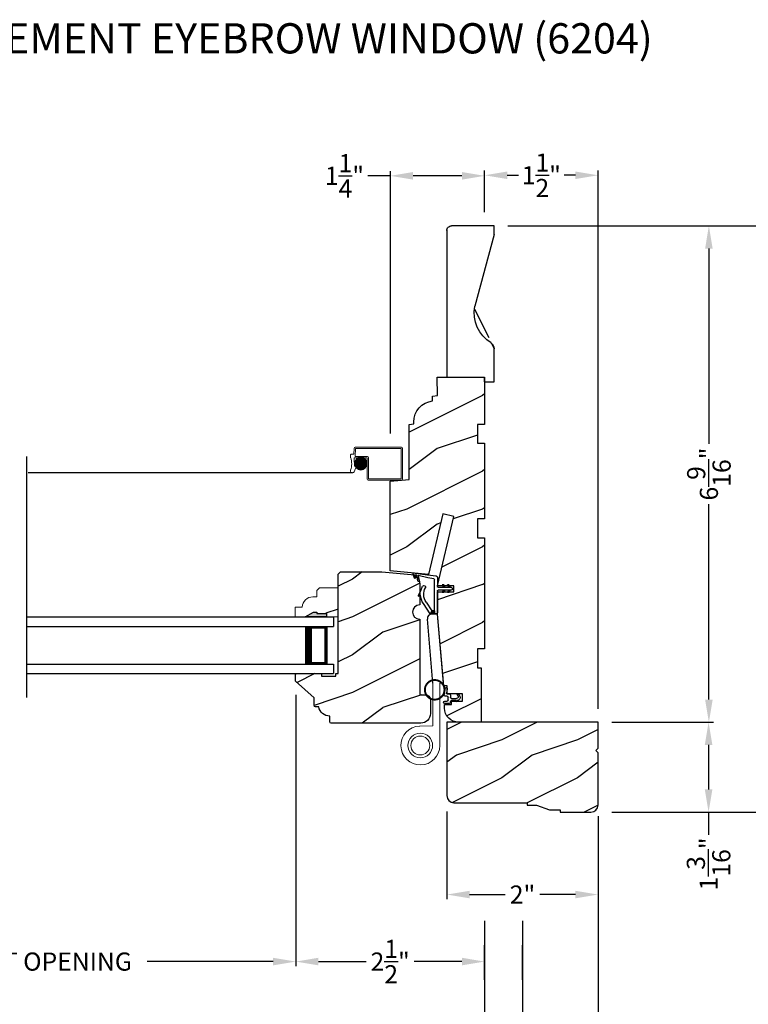
# Model space of a CAD drawing. Extents: x 0 to 68, y 0 to 44.
# Drawn here: x 43.7 to 53.3, y 7.4 to 20.4 of the extents above; entities that cross this region are included whole.
import ezdxf

# ---------------------------------------------------------------- set-up
doc = ezdxf.new("R2010")
doc.units = 0
doc.header["$LTSCALE"] = 2
doc.header["$MEASUREMENT"] = 0
doc.header["$PDMODE"] = 3
doc.layers.get('0').update_dxf_attribs({"linetype": 'CONTINUOUS'})
doc.layers.get('DEFPOINTS').update_dxf_attribs({"color": 3, "linetype": 'CONTINUOUS'})
doc.layers.add('Dim', color=7, linetype='CONTINUOUS')
doc.styles.add('Arial', font='arial.ttf')
doc.styles.get("Standard").update_dxf_attribs({"font": 'arial.ttf'})
doc.dimstyles.get("Standard").update_dxf_attribs({"dimtxt": 0.24, "dimasz": 0.3, "dimexe": 0.0625, "dimexo": 0.18, "dimgap": 0.09, "dimtad": 0, "dimdec": 4, "dimzin": 0, "dimdsep": 46, "dimlunit": 4, "dimtxsty": 'Standard', "dimcen": 0, "dimadec": 5, "dimazin": 0, "dimtfac": 1, "dimtdec": 4, "dimtofl": 0, "dimtmove": 0, "dimatfit": 3, "dimfxl": 1, "dimtolj": 1, "dimtzin": 0, "dimarcsym": 0})
pattern_1 = [(180, (28.1718924, -19.51512614), (0, 0.0001), [])]

# ---------------------------------------------------------------- blocks, each defined once
blk = doc.blocks.new('*D399')
at = {"layer": 'DEFPOINTS', "color": 0, "transparency": 16777216}
for p in [(51.358, 10.048), (35.979, 6.37), (51.358, 4.986)]:
    blk.add_point(p, dxfattribs=at)
at = {"layer": 'Dim', "color": 0, "lineweight": -2, "transparency": 16777216}
for p, q in [((51.358, 9.868), (51.358, 4.923)), ((35.979, 6.19), (35.979, 4.923))]:
    blk.add_line(p, q, dxfattribs=at)
at = {"layer": 'Dim', "color": 0, "transparency": 16777216}
for p, q in [((36.279, 4.986), (42.618, 4.986)), ((51.058, 4.986), (44.719, 4.986))]:
    blk.add_line(p, q, dxfattribs=at)
for points in [[(36.279, 5.036), (36.279, 4.936), (35.979, 4.986)], [(51.058, 5.036), (51.058, 4.936), (51.358, 4.986)]]:
    blk.add_solid(points, dxfattribs=at)
at = {"layer": 'Dim', "color": 0, "transparency": 16777216, "insert": (43.668, 4.986), "char_height": 0.24, "attachment_point": 5}
blk.add_mtext('\\A1;UNIT WIDTH', dxfattribs=at)
blk = doc.blocks.new('*D400')
at = {"layer": 'DEFPOINTS', "color": 0, "transparency": 16777216}
for p in [(36.978, 10.079), (50.359, 8.699), (50.359, 5.986)]:
    blk.add_point(p, dxfattribs=at)
at = {"layer": 'Dim', "color": 0, "lineweight": -2, "transparency": 16777216}
for p, q in [((36.978, 9.899), (36.978, 5.923)), ((50.359, 8.519), (50.359, 5.923))]:
    blk.add_line(p, q, dxfattribs=at)
at = {"layer": 'Dim', "color": 0, "transparency": 16777216}
for p, q in [((37.278, 5.986), (41.565, 5.986)), ((50.059, 5.986), (45.771, 5.986))]:
    blk.add_line(p, q, dxfattribs=at)
for points in [[(37.278, 6.036), (37.278, 5.936), (36.978, 5.986)], [(50.059, 6.036), (50.059, 5.936), (50.359, 5.986)]]:
    blk.add_solid(points, dxfattribs=at)
at = {"layer": 'Dim', "color": 0, "transparency": 16777216, "insert": (43.668, 5.986), "char_height": 0.24, "attachment_point": 5}
blk.add_mtext('\\A1;ROUGH OPENING WIDTH', dxfattribs=at)
blk = doc.blocks.new('*D401')
at = {"layer": 'DEFPOINTS', "color": 0, "transparency": 16777216}
for p in [(37.48, 9.9), (49.858, 8.699), (49.858, 6.983)]:
    blk.add_point(p, dxfattribs=at)
at = {"layer": 'Dim', "color": 0, "lineweight": -2, "transparency": 16777216}
for p, q in [((37.48, 9.72), (37.48, 6.92)), ((49.858, 8.519), (49.858, 6.92))]:
    blk.add_line(p, q, dxfattribs=at)
at = {"layer": 'Dim', "color": 0, "transparency": 16777216}
for p, q in [((37.78, 6.983), (42.554, 6.983)), ((49.558, 6.983), (44.784, 6.983))]:
    blk.add_line(p, q, dxfattribs=at)
for points in [[(37.78, 7.033), (37.78, 6.933), (37.48, 6.983)], [(49.558, 7.033), (49.558, 6.933), (49.858, 6.983)]]:
    blk.add_solid(points, dxfattribs=at)
at = {"layer": 'Dim', "color": 0, "transparency": 16777216, "insert": (43.669, 6.983), "char_height": 0.24, "attachment_point": 5}
blk.add_mtext('\\A1;JAMB WIDTH', dxfattribs=at)
blk = doc.blocks.new('*D405')
at = {"layer": 'DEFPOINTS', "color": 0, "transparency": 16777216}
for p in [(47.358, 11.685), (49.858, 8.268), (49.858, 7.979)]:
    blk.add_point(p, dxfattribs=at)
at = {"layer": 'Dim', "color": 0, "lineweight": -2, "transparency": 16777216}
for p, q in [((47.358, 11.505), (47.358, 7.917)), ((49.858, 8.088), (49.858, 7.917))]:
    blk.add_line(p, q, dxfattribs=at)
at = {"layer": 'Dim', "color": 0, "transparency": 16777216}
for p, q in [((47.658, 7.979), (48.29, 7.979)), ((49.558, 7.979), (48.925, 7.979))]:
    blk.add_line(p, q, dxfattribs=at)
for points in [[(47.658, 8.029), (47.658, 7.929), (47.358, 7.979)], [(49.558, 8.029), (49.558, 7.929), (49.858, 7.979)]]:
    blk.add_solid(points, dxfattribs=at)
at = {"layer": 'Dim', "color": 0, "transparency": 16777216, "insert": (48.608, 7.979), "char_height": 0.24, "attachment_point": 5}
blk.add_mtext('\\A1;2{\\H1.000000x;\\S1/2;}"', dxfattribs=at)
blk = doc.blocks.new('*D406')
at = {"layer": 'DEFPOINTS', "color": 0, "transparency": 16777216}
for p in [(49.858, 8.699), (50.359, 8.699), (50.359, 6.983)]:
    blk.add_point(p, dxfattribs=at)
at = {"layer": 'Dim', "color": 0, "lineweight": -2, "transparency": 16777216}
for p, q in [((49.858, 8.519), (49.858, 6.92)), ((50.359, 8.519), (50.359, 6.92))]:
    blk.add_line(p, q, dxfattribs=at)
at = {"layer": 'Dim', "color": 0, "transparency": 16777216}
for p, q in [((49.558, 6.983), (49.258, 6.983)), ((50.659, 6.983), (50.959, 6.983))]:
    blk.add_line(p, q, dxfattribs=at)
for points in [[(49.558, 7.033), (49.558, 6.933), (49.858, 6.983)], [(50.659, 7.033), (50.659, 6.933), (50.359, 6.983)]]:
    blk.add_solid(points, dxfattribs=at)
at = {"layer": 'Dim', "color": 0, "transparency": 16777216, "insert": (50.108, 6.983), "char_height": 0.24, "attachment_point": 5}
blk.add_mtext('\\A1;{\\H1.000000x;\\S1/2;}"', dxfattribs=at)
blk = doc.blocks.new('*D407')
at = {"layer": 'DEFPOINTS', "color": 0, "transparency": 16777216}
for p in [(51.358, 10.048), (50.358, 8.647), (51.358, 5.989)]:
    blk.add_point(p, dxfattribs=at)
at = {"layer": 'Dim', "color": 0, "lineweight": -2, "transparency": 16777216}
for p, q in [((51.358, 9.868), (51.358, 5.927)), ((50.358, 8.467), (50.358, 5.927))]:
    blk.add_line(p, q, dxfattribs=at)
at = {"layer": 'Dim', "color": 0, "transparency": 16777216}
for p, q in [((50.658, 5.989), (51.058, 5.989)), ((51.358, 5.989), (51.658, 5.989))]:
    blk.add_line(p, q, dxfattribs=at)
for points in [[(50.658, 6.039), (50.658, 5.939), (50.358, 5.989)], [(51.058, 6.039), (51.058, 5.939), (51.358, 5.989)]]:
    blk.add_solid(points, dxfattribs=at)
at = {"layer": 'Dim', "color": 0, "transparency": 16777216, "insert": (51.875, 5.989), "char_height": 0.24, "attachment_point": 5}
blk.add_mtext('\\A1;1"', dxfattribs=at)
blk = doc.blocks.new('*D408')
at = {"layer": 'DEFPOINTS', "color": 0, "transparency": 16777216}
for p in [(39.98, 11.685), (47.358, 11.685), (47.358, 7.979)]:
    blk.add_point(p, dxfattribs=at)
at = {"layer": 'Dim', "color": 0, "lineweight": -2, "transparency": 16777216}
for p, q in [((39.98, 11.505), (39.98, 7.917)), ((47.358, 11.505), (47.358, 7.917))]:
    blk.add_line(p, q, dxfattribs=at)
at = {"layer": 'Dim', "color": 0, "transparency": 16777216}
for p, q in [((40.28, 7.979), (41.944, 7.979)), ((47.058, 7.979), (45.393, 7.979))]:
    blk.add_line(p, q, dxfattribs=at)
for points in [[(40.28, 8.029), (40.28, 7.929), (39.98, 7.979)], [(47.058, 8.029), (47.058, 7.929), (47.358, 7.979)]]:
    blk.add_solid(points, dxfattribs=at)
at = {"layer": 'Dim', "color": 0, "transparency": 16777216, "insert": (43.669, 7.979), "char_height": 0.24, "attachment_point": 5}
blk.add_mtext('\\A1;DAYLIGHT OPENING', dxfattribs=at)
blk = doc.blocks.new('*D409')
at = {"layer": 'DEFPOINTS', "color": 0, "transparency": 16777216}
for p in [(49.983, 17.705), (51.359, 9.955), (54.025, 9.955)]:
    blk.add_point(p, dxfattribs=at)
at = {"layer": 'Dim', "color": 0, "lineweight": -2, "transparency": 16777216}
for p, q in [((50.163, 17.705), (54.087, 17.705)), ((51.539, 9.955), (54.087, 9.955))]:
    blk.add_line(p, q, dxfattribs=at)
at = {"layer": 'Dim', "color": 0, "transparency": 16777216}
for p, q in [((54.025, 17.405), (54.025, 14.148)), ((54.025, 10.255), (54.025, 13.512))]:
    blk.add_line(p, q, dxfattribs=at)
for points in [[(53.975, 17.405), (54.075, 17.405), (54.025, 17.705)], [(53.975, 10.255), (54.075, 10.255), (54.025, 9.955)]]:
    blk.add_solid(points, dxfattribs=at)
at = {"layer": 'Dim', "color": 0, "transparency": 16777216, "insert": (54.025, 13.83), "char_height": 0.24, "attachment_point": 5, "rotation": 90}
blk.add_mtext('\\A1;7{\\H1.000000x;\\S3/4;}"', dxfattribs=at)
blk = doc.blocks.new('*D410')
at = {"layer": 'DEFPOINTS', "color": 0, "transparency": 16777216}
for p in [(49.983, 17.705), (51.359, 11.143), (52.825, 11.143)]:
    blk.add_point(p, dxfattribs=at)
at = {"layer": 'Dim', "color": 0, "lineweight": -2, "transparency": 16777216}
for p, q in [((50.163, 17.705), (52.887, 17.705)), ((51.539, 11.143), (52.887, 11.143))]:
    blk.add_line(p, q, dxfattribs=at)
at = {"layer": 'Dim', "color": 0, "transparency": 16777216}
for p, q in [((52.825, 17.405), (52.825, 14.821)), ((52.825, 11.443), (52.825, 14.027))]:
    blk.add_line(p, q, dxfattribs=at)
for points in [[(52.775, 17.405), (52.875, 17.405), (52.825, 17.705)], [(52.775, 11.443), (52.875, 11.443), (52.825, 11.143)]]:
    blk.add_solid(points, dxfattribs=at)
at = {"layer": 'Dim', "color": 0, "transparency": 16777216, "insert": (52.825, 14.424), "char_height": 0.24, "attachment_point": 5, "rotation": 90}
blk.add_mtext('\\A1;6{\\H1.000000x;\\S9/16;}"', dxfattribs=at)
blk = doc.blocks.new('*D411')
at = {"layer": 'DEFPOINTS', "color": 0, "transparency": 16777216}
for p in [(51.358, 18.373), (49.858, 17.705), (51.358, 11.142)]:
    blk.add_point(p, dxfattribs=at)
at = {"layer": 'Dim', "color": 0, "lineweight": -2, "transparency": 16777216}
for p, q in [((49.858, 17.885), (49.858, 18.435)), ((51.358, 11.322), (51.358, 18.435))]:
    blk.add_line(p, q, dxfattribs=at)
at = {"layer": 'Dim', "color": 0, "transparency": 16777216}
for p, q in [((50.158, 18.373), (50.304, 18.373)), ((51.058, 18.373), (50.912, 18.373))]:
    blk.add_line(p, q, dxfattribs=at)
for points in [[(50.158, 18.423), (50.158, 18.323), (49.858, 18.373)], [(51.058, 18.423), (51.058, 18.323), (51.358, 18.373)]]:
    blk.add_solid(points, dxfattribs=at)
at = {"layer": 'Dim', "color": 0, "transparency": 16777216, "insert": (50.608, 18.373), "char_height": 0.24, "attachment_point": 5}
blk.add_mtext('\\A1;1{\\H1.000000x;\\S1/2;}"', dxfattribs=at)
blk = doc.blocks.new('*D412')
at = {"layer": 'DEFPOINTS', "color": 0, "transparency": 16777216}
for p in [(48.611, 18.366), (49.858, 17.705), (48.611, 14.779)]:
    blk.add_point(p, dxfattribs=at)
at = {"layer": 'Dim', "color": 0, "transparency": 16777216}
for p, q in [((48.611, 18.366), (48.311, 18.366)), ((49.558, 18.366), (48.911, 18.366))]:
    blk.add_line(p, q, dxfattribs=at)
at = {"layer": 'Dim', "color": 0, "lineweight": -2, "transparency": 16777216}
for p, q in [((48.611, 14.959), (48.611, 18.428)), ((49.858, 17.885), (49.858, 18.428))]:
    blk.add_line(p, q, dxfattribs=at)
at = {"layer": 'Dim', "color": 0, "transparency": 16777216}
for points in [[(48.911, 18.416), (48.911, 18.316), (48.611, 18.366)], [(49.558, 18.416), (49.558, 18.316), (49.858, 18.366)]]:
    blk.add_solid(points, dxfattribs=at)
at = {"layer": 'Dim', "color": 0, "transparency": 16777216, "insert": (48.003, 18.366), "char_height": 0.24, "attachment_point": 5}
blk.add_mtext('\\A1;1{\\H1.000000x;\\S1/4;}"', dxfattribs=at)
blk = doc.blocks.new('*D414')
at = {"layer": 'DEFPOINTS', "color": 0, "transparency": 16777216}
for p in [(49.359, 10.143), (51.359, 10.08), (51.359, 8.865)]:
    blk.add_point(p, dxfattribs=at)
at = {"layer": 'Dim', "color": 0, "lineweight": -2, "transparency": 16777216}
for p, q in [((49.359, 9.963), (49.359, 8.803)), ((51.359, 9.9), (51.359, 8.803))]:
    blk.add_line(p, q, dxfattribs=at)
at = {"layer": 'Dim', "color": 0, "transparency": 16777216}
for p, q in [((49.659, 8.865), (50.129, 8.865)), ((51.059, 8.865), (50.589, 8.865))]:
    blk.add_line(p, q, dxfattribs=at)
for points in [[(49.659, 8.915), (49.659, 8.815), (49.359, 8.865)], [(51.059, 8.915), (51.059, 8.815), (51.359, 8.865)]]:
    blk.add_solid(points, dxfattribs=at)
at = {"layer": 'Dim', "color": 0, "transparency": 16777216, "insert": (50.359, 8.865), "char_height": 0.24, "attachment_point": 5}
blk.add_mtext('\\A1;2"', dxfattribs=at)
blk = doc.blocks.new('*D415')
at = {"layer": 'DEFPOINTS', "color": 0, "transparency": 16777216}
for p in [(51.539, 11.143), (51.539, 9.955), (52.821, 9.955)]:
    blk.add_point(p, dxfattribs=at)
at = {"layer": 'Dim', "color": 0, "lineweight": -2, "transparency": 16777216}
for p, q in [((51.719, 11.143), (52.883, 11.143)), ((51.719, 9.955), (52.883, 9.955))]:
    blk.add_line(p, q, dxfattribs=at)
at = {"layer": 'Dim', "color": 0, "transparency": 16777216}
for p, q in [((52.821, 10.843), (52.821, 10.255)), ((52.821, 9.955), (52.821, 9.655))]:
    blk.add_line(p, q, dxfattribs=at)
for points in [[(52.771, 10.843), (52.871, 10.843), (52.821, 11.143)], [(52.771, 10.255), (52.871, 10.255), (52.821, 9.955)]]:
    blk.add_solid(points, dxfattribs=at)
at = {"layer": 'Dim', "color": 0, "transparency": 16777216, "insert": (52.821, 9.27), "char_height": 0.24, "attachment_point": 5, "rotation": 90}
blk.add_mtext('\\A1;1{\\H1.000000x;\\S3/16;}"', dxfattribs=at)
blk = doc.blocks.new('Weather Strip Dual Seal WS CA Jamb')
at = {"linetype": 'Continuous'}
h = blk.add_hatch(dxfattribs=at)
h.set_pattern_fill('_USER', color=256, scale=0.0001, style=0, pattern_type=0)
h.set_pattern_definition([(180, (28.1018924, -19.51512614), (0, 0.0001), [])])
h.paths.add_polyline_path([(0.049, 0.059), (0.066, 0.089), (0.084, 0.089), (0.066, 0.059)])
h = blk.add_hatch(dxfattribs=at)
h.set_pattern_fill('_USER', color=256, scale=0.0001, style=0, pattern_type=0)
h.set_pattern_definition([(180.0000009, (28.10189209, 19.59312658), (1.6e-12, -0.0001), [])])
h.paths.add_polyline_path([(0.049, 0.019), (0.066, -0.011), (0.084, -0.011), (0.066, 0.019)])
h = blk.add_hatch(dxfattribs=at)
h.set_pattern_fill('_USER', color=256, scale=0.0001, style=0, pattern_type=0)
h.set_pattern_definition(pattern_1)
h.paths.add_polyline_path([(0.119, 0.059), (0.136, 0.089), (0.154, 0.089), (0.136, 0.059)])
h = blk.add_hatch(dxfattribs=at)
h.set_pattern_fill('_USER', color=256, scale=0.0001, style=0, pattern_type=0)
h.set_pattern_definition([(180.0000009, (28.17189209, 19.59312659), (1.6e-12, -0.0001), [])])
h.paths.add_polyline_path([(0.119, 0.019), (0.136, -0.011), (0.154, -0.011), (0.136, 0.019)])
h = blk.add_hatch(dxfattribs=at)
h.set_pattern_fill('_USER', color=256, scale=0.0001, style=0, pattern_type=0)
h.set_pattern_definition(pattern_1)
h.paths.add_polyline_path([(0.259, -0.251), (0.293, -0.251), (0.314, -0.291), (0.259, -0.291)])
at = {"color": 7, "linetype": 'Continuous'}
for p, q in [((0.219, 0.188), (0.219, 0.069)), ((0.352, 0.223), (0.236, 0.208)), ((0.259, -0.291), (0.259, 0.162)), ((0.266, 0.172), (0.346, 0.182)), ((0.346, 0.182), (0.473, 0.213)), ((0.546, 0.248), (0.352, 0.223)), ((0.475, 0.212), (0.461, 0.146)), ((0.476, 0.141), (0.492, 0.218)), ((0.492, 0.218), (0.521, 0.225)), ((0.522, 0.223), (0.51, 0.186)), ((0.524, 0.181), (0.546, 0.248)), ((0.209, 0.059), (0.039, 0.059)), ((0.039, 0.019), (0.209, 0.019)), ((0.066, 0.089), (0.049, 0.059)), ((0.049, 0.059), (0.066, 0.059)), ((0.066, 0.019), (0.049, 0.019)), ((0.049, 0.019), (0.066, -0.011)), ((0.066, 0.059), (0.084, 0.089)), ((0.084, 0.089), (0.066, 0.089)), ((0.084, -0.011), (0.066, 0.019)), ((0.136, 0.089), (0.119, 0.059)), ((0.119, 0.059), (0.136, 0.059)), ((0.136, 0.019), (0.119, 0.019)), ((0.119, 0.019), (0.136, -0.011)), ((0.154, 0.089), (0.136, 0.089)), ((0.136, 0.059), (0.154, 0.089)), ((0.154, -0.011), (0.136, 0.019)), ((0.219, 0.009), (0.219, -0.281)), ((0.47, -0.048), (0.433, 0.025)), ((0.066, -0.011), (0.084, -0.011)), ((0.136, -0.011), (0.154, -0.011)), ((0.441, -0.048), (0.454, -0.06)), ((0.293, -0.251), (0.259, -0.251)), ((0.259, -0.251), (0.259, -0.291)), ((0.368, -0.14), (0.293, -0.251)), ((0.314, -0.291), (0.404, -0.157)), ((0.229, -0.291), (0.259, -0.291)), ((0.259, -0.291), (0.314, -0.291))]:
    blk.add_line(p, q, dxfattribs=at)
at = {"linetype": 'Continuous', "flags": 128}
for points in [[(0.119, 0.059), (0.136, 0.089), (0.154, 0.089), (0.136, 0.059)], [(0.259, -0.251), (0.293, -0.251), (0.314, -0.291), (0.259, -0.291)]]:
    blk.add_lwpolyline(points, close=True, dxfattribs=at)
at = {"color": 7, "linetype": 'Continuous'}
for centre, radius, start, end in [((0.239, 0.188), 0.02, 97.2295, 180), ((0.269, 0.162), 0.01, 105, 180), ((0.469, 0.144), 0.0075, 162.1632, 342.1632), ((0.474, 0.212), 0.001, 342.1632, 103.7296), ((0.517, 0.184), 0.0075, 162.1632, 342.1632), ((0.521, 0.224), 0.001, 342.1632, 103.7296), ((0.039, 0.039), 0.02, 90, 270), ((0.209, 0.069), 0.01, 270, 0), ((0.209, 0.009), 0.01, 0, 90), ((0.212, -0.034), 0.188, 325.9975, 27.6293), ((0.396, 0.062), 0.02, 29.3418, 207.6293), ((0.224, -0.035), 0.218, 15.9125, 29.3418), ((0.224, -0.035), 0.218, 15.9125, 20.0336), ((0.224, -0.035), 0.218, 325.9975, 356.6877), ((0.461, -0.052), 0.01, 226.6623, 26.6623), ((0.229, -0.281), 0.01, 180, 270)]:
    blk.add_arc(centre, radius, start, end, dxfattribs=at)
blk = doc.blocks.new('A$C264A6882')
for p, q in [((0.17, 0.192), (0.181, 0.134)), ((0.213, 0.102), (0.195, 0.206)), ((0.017, 0.121), (0.006, 0.102)), ((0.04, 0.121), (0.017, 0.121)), ((0.027, 0.099), (0.04, 0.121)), ((0.04, 0.036), (0.055, 0.021)), ((0.113, 0.066), (0.046, 0.066)), ((0.055, 0.021), (0.051, 0.036)), ((0.051, 0.036), (0.113, 0.036)), ((0.128, 0.11), (0.128, 0.081)), ((0.128, 0.021), (0.128, 0.015)), ((0.173, 0.125), (0.143, 0.125)), ((0.143, 0), (0.203, 0)), ((0.158, 0.045), (0.158, 0.08)), ((0.173, 0.095), (0.2, 0.095)), ((0.203, 0.03), (0.173, 0.03))]:
    blk.add_line(p, q)
at = {"const_width": 0.025, "flags": 128}
blk.add_lwpolyline([(0.466, 0.179, -1), (0.207, 0.179, -1)], format="xyb", close=True, dxfattribs=at)
for centre, radius, start, end in [((0.185, 0.195), 0.015, 49.2213, 190.0006), ((0.173, 0.132), 0.0075, 270, 10.0006), ((0.044, 0.08), 0.0438, 149.9756, 264.6634), ((0.046, 0.088), 0.022, 149.9756, 270), ((0.113, 0.081), 0.015, 270, 0), ((0.113, 0.021), 0.015, 0, 90), ((0.143, 0.11), 0.015, 90, 180), ((0.143, 0.015), 0.015, 180, 270), ((0.173, 0.08), 0.015, 90, 180), ((0.173, 0.045), 0.015, 180, 270), ((0.2, 0.11), 0.015, 270, 329.6293), ((0.203, 0.015), 0.015, 270, 90)]:
    blk.add_arc(centre, radius, start, end)
blk = doc.blocks.new('A$C2EFB760E')
for p, q in [((4.126, 0.772), (0.062, 0.772)), ((0.062, 0.772), (0.062, 0.647)), ((4.126, 0.647), (0.062, 0.647)), ((0.437, 0.647), (0.152, 0.647)), ((0.152, 0.647), (0.152, 0.147)), ((0.062, 0.147), (0.062, 0.022)), ((4.126, 0.147), (0.062, 0.147)), ((0.152, 0.147), (0.152, 0.147)), ((0.152, 0.147), (0.438, 0.147)), ((4.126, 0.022), (0.062, 0.022))]:
    blk.add_line(p, q)
for points, const_width in [([(0.393, 0.647), (0.393, 0.147)], 0.09), ([(0.152, 0.632), (0.393, 0.632)], 0.03), ([(0.167, 0.632), (0.167, 0.162)], 0.03), ([(0.152, 0.162), (0.393, 0.162)], 0.03)]:
    blk.add_lwpolyline(points, dxfattribs=dict(const_width=const_width))
blk = doc.blocks.new('Screen Profile WS CA Jamb')
at = {"lineweight": 18}
for p, q in [((0.048, 0.446), (0.048, 0.04)), ((0.064, 0.462), (0.673, 0.462)), ((0.067, 0.443), (0.067, 0.043)), ((0.067, 0.443), (0.67, 0.443)), ((0.67, 0.443), (0.673, 0.34)), ((0.689, 0.446), (0.691, 0.368)), ((0.498, 0.043), (0.498, 0.324)), ((0.514, 0.34), (0.673, 0.34)), ((0.517, 0.04), (0.517, 0.321)), ((0.517, 0.321), (0.681, 0.321)), ((0.519, 0.264), (0.681, 0.264)), ((0.521, 0.22), (0.521, 0.271)), ((0.522, 0.274), (0.678, 0.274)), ((0.526, 0.284), (0.674, 0.284)), ((0.531, 0.2), (0.531, 0.292)), ((0.532, 0.294), (0.668, 0.294)), ((0.54, 0.304), (0.66, 0.304)), ((0.541, 0.187), (0.541, 0.304)), ((0.551, 0.178), (0.551, 0.313)), ((0.552, 0.314), (0.648, 0.314)), ((0.561, 0.172), (0.561, 0.319)), ((0.571, 0.168), (0.571, 0.324)), ((0.571, 0.324), (0.629, 0.324)), ((0.581, 0.165), (0.581, 0.327)), ((0.591, 0.163), (0.591, 0.328)), ((0.601, 0.162), (0.601, 0.329)), ((0.611, 0.163), (0.611, 0.328)), ((0.621, 0.165), (0.621, 0.326)), ((0.631, 0.168), (0.631, 0.323)), ((0.641, 0.173), (0.641, 0.318)), ((0.651, 0.179), (0.651, 0.312)), ((0.661, 0.188), (0.661, 0.303)), ((0.671, 0.201), (0.671, 0.29)), ((0.681, 0.224), (0.681, 0.267)), ((0.685, 0.212), (0.689, 0.313)), ((0.691, 0.368), (0.728, 0.368)), ((0.736, 0.36), (0.736, 0.322)), ((0.517, 0.254), (0.683, 0.254)), ((0.517, 0.244), (0.683, 0.244)), ((0.517, 0.234), (0.683, 0.234)), ((0.52, 0.224), (0.68, 0.224)), ((0.523, 0.214), (0.677, 0.214)), ((0.528, 0.204), (0.672, 0.204)), ((0.535, 0.194), (0.665, 0.194)), ((0.544, 0.184), (0.656, 0.184)), ((0.558, 0.174), (0.642, 0.174)), ((0.584, 0.164), (0.616, 0.164)), ((0.658, 0.212), (0.685, 0.212)), ((0.689, 0.134), (0.658, 0.212)), ((0.064, 0.024), (0.501, 0.024)), ((0.067, 0.043), (0.498, 0.043))]:
    blk.add_line(p, q, dxfattribs=at)
blk.add_line((0.711, 0.122), (5.001, 0.122))
blk.add_circle((0.6, 0.246), 0.0834)
for centre, radius, start, end in [((0.064, 0.446), 0.016, 90, 180), ((0.673, 0.446), 0.016, 0, 90), ((0.514, 0.324), 0.016, 90, 180), ((0.681, 0.313), 0.008, 0, 90), ((0.97, 0.241), 0.249, 161.2377, 199.3073), ((0.728, 0.36), 0.008, 0, 90), ((0.711, 0.149), 0.0267, 214.3514, 24.1595), ((0.064, 0.04), 0.016, 180, 270), ((0.501, 0.04), 0.016, 270, 0)]:
    blk.add_arc(centre, radius, start, end, dxfattribs=at)
blk = doc.blocks.new('A$C37F84E2D')
at = {"color": 7, "linetype": 'Continuous'}
for p, q in [((0.443, 1.992), (0.409, 1.992)), ((0.482, 1.992), (0.409, 1.992)), ((0.468, 1.992), (0.438, 1.992)), ((0.562, 1.081), (0.482, 1.992)), ((0.423, 1.081), (0.349, 1.927))]:
    blk.add_line(p, q, dxfattribs=at)
at = {"color": 7, "linetype": 'Continuous', "lineweight": 18}
for p, q in [((0.423, 1.081), (0.423, 0.519)), ((0.513, 0.256), (0.513, 1.081)), ((0.513, 1.081), (0.513, 1.013)), ((0.418, 0.514), (0.248, 0.513))]:
    blk.add_line(p, q, dxfattribs=at)
at = {"lineweight": 18}
blk.add_line((0.513, 1.081), (0.562, 1.081), dxfattribs=at)
at = {"color": 7, "linetype": 'Continuous', "lineweight": 18}
for radius in [0.163, 0.163, 0.125, 0.125]:
    blk.add_circle((0.256, 0.256), radius, dxfattribs=at)
at = {"color": 7, "linetype": 'Continuous'}
blk.add_arc((0.409, 1.932), 0.06, 90, 185.0194, dxfattribs=at)
at = {"color": 7, "linetype": 'Continuous', "lineweight": 18}
for centre, radius, start in [((0.256, 0.256), 0.257, 92.0096), ((0.418, 0.519), 0.005, 270)]:
    blk.add_arc(centre, radius, start, 0, dxfattribs=at)
blk = doc.blocks.new('A$C2705689E')
for p, q in [((0, 0.625), (0.437, 0.625)), ((0, 0.5), (0, 0.625)), ((1.95, 0.625), (0.999, 0.37)), ((1.95, 0.625), (2.062, 0.625)), ((2.062, 0.625), (2.062, 0.063)), ((0, 0.5), (0.063, 0.5)), ((0.063, 0), (0.063, 0.5)), ((2.006, 0), (0.063, 0))]:
    blk.add_line(p, q)
for centre, radius, start, end in [((0.437, 0.531), 0.094, 33.5732, 90), ((0.914, 0.833), 0.47, 211.819, 280.4103), ((1.999, 0.063), 0.063, 270, 0)]:
    blk.add_arc(centre, radius, start, end)

msp = doc.modelspace()

# ---------------------------------------------------------------- hatches: boundary and pattern name
h = msp.add_hatch()
h.set_pattern_fill('WOOD2', color=256, angle=90)
h.set_pattern_definition([(306.8699, (73.17239, -0.49908), (-2.0000001, 2.9999999), [0.5, -4.5]), (296.5651, (73.4724, 0.1009), (1.000001, -0.999999), [1.118034, -1.118034]), (288.4349, (73.9724, 0.10092), (0.9999984, -2.0000004), [0.632456, -2.529822])])
edge = h.paths.add_edge_path()
edge.add_line((49.98303, 15.64231), (49.98303, 16.07931))
edge = h.paths.add_edge_path()
edge.add_line((49.98303, 17.70481), (49.42103, 17.70481))
edge = h.paths.add_edge_path()
edge.add_line((49.35803, 17.64811), (49.35803, 15.70531))
edge = h.paths.add_edge_path()
edge.add_line((49.85803, 15.64231), (49.98303, 15.64231))
edge = h.paths.add_edge_path()
edge.add_line((49.35803, 15.70531), (49.85803, 15.70531))
edge = h.paths.add_edge_path()
edge.add_line((49.85803, 15.64231), (49.85803, 15.70531))
edge = h.paths.add_edge_path()
edge.add_arc((49.42103, 17.64181), 0.063, 90, 180)
edge = h.paths.add_edge_path()
edge.add_line((49.98303, 17.59231), (49.98303, 17.70481))
edge = h.paths.add_edge_path()
edge.add_arc((49.88903, 16.07931), 0.094, 0, 56.426791)
edge = h.paths.add_edge_path()
edge.add_arc((50.19082, 16.55588), 0.47017, 169.589729, 238.180982)
edge = h.paths.add_edge_path()
edge.add_line((49.98303, 17.59231), (49.72839, 16.64084))
h = msp.add_hatch()
h.set_pattern_fill('WOOD2', color=256, pattern_type=2)
h.set_pattern_definition([(216.8699, (201.22775, -36.24014), (2.99999992, 2.00000012), [0.5, -4.5]), (206.5651, (201.82775, -36.54014), (-0.9999992, -1.0000013), [1.118034, -1.118034]), (198.4349, (201.82775, -37.04014), (-2.00000043, -0.9999984), [0.632456, -2.529822])])
h.paths.add_polyline_path([(48.60803, 14.33031), (48.73947, 14.34181), (48.75573, 14.34181, 0.13086137), (48.76369, 14.34393), (48.85803, 14.35219), (48.85803, 15.08031), (48.92103, 15.08583), (48.92103, 15.11215, -0.38115496), (49.17003, 15.39131), (49.17003, 15.45531), (49.23303, 15.46083), (49.23003, 15.70531), (49.85803, 15.70531), (49.85803, 15.08031), (49.76403, 15.08031), (49.76403, 14.83031), (49.85803, 14.83031), (49.85803, 13.83031), (49.76403, 13.83031), (49.76403, 13.58031), (49.85803, 13.58031), (49.85803, 12.11131), (49.76403, 12.11131), (49.76403, 11.86131), (49.81103, 11.86131), (49.81103, 11.14231), (49.51503, 11.14231, -0.41421364), (49.32703, 11.33031), (49.32703, 11.37631), (49.42103, 11.37631), (49.42103, 11.42331), (49.48077, 11.42331), (49.47808, 11.41328), (49.48811, 11.42331), (49.56603, 11.42331), (49.56603, 11.51731), (49.36303, 11.51731), (49.36303, 11.6222), (49.31603, 11.62631), (49.23303, 12.57131), (49.23303, 12.86831), (49.30474, 12.86831), (49.29838, 12.85731), (49.3157, 12.85731), (49.32206, 12.86831), (49.37474, 12.86831), (49.36838, 12.85731), (49.3857, 12.85731), (49.39206, 12.86831), (49.45203, 12.86831), (49.45203, 12.94631), (49.39206, 12.94631), (49.3857, 12.95731), (49.36838, 12.95731), (49.37474, 12.94631), (49.32206, 12.94631), (49.3157, 12.95731), (49.29838, 12.95731), (49.30474, 12.94631), (49.23303, 12.94631), (49.45003, 13.86244), (49.30504, 13.89678), (49.11581, 13.09789), (48.60803, 13.14231)])
h = msp.add_hatch()
h.set_pattern_fill('WOOD2', color=256, pattern_type=2)
h.set_pattern_definition([(216.8699, (200.50925, -31.66614), (2.99999992, 2.00000012), [0.5, -4.5]), (206.5651, (201.10925, -31.96614), (-0.9999992, -1.0000013), [1.118034, -1.118034]), (198.4349, (201.10925, -32.46614), (-2.00000043, -0.9999984), [0.632456, -2.529822])])
h.paths.add_polyline_path([(47.92053, 13.10031), (47.95153, 13.13131), (48.49853, 13.13131), (48.88436, 13.09775, -0.3890207), (48.99853, 12.97322), (48.99853, 12.69331, 1), (48.99853, 12.50531), (48.99853, 11.50631), (49.07653, 11.50631, -0.41421356), (49.13953, 11.44331), (49.13953, 11.25631, -0.41423385), (49.01452, 11.13131), (47.8284, 11.13131, -0.41416283), (47.8084, 11.15131), (47.8084, 11.22531, -0.38580248), (47.66453, 11.34641), (47.6214, 11.34641, -0.41421356), (47.6014, 11.36641), (47.6014, 11.46572), (47.35753, 11.68531), (47.35753, 11.77031, -0.41421356), (47.37253, 11.78531), (47.70053, 11.78531), (47.70053, 11.75331), (47.88853, 11.75331), (47.88853, 11.78531), (47.92053, 11.78531)])
h = msp.add_hatch()
h.set_pattern_fill('WOOD2', color=256, pattern_type=2)
h.set_pattern_definition([(216.8699, (194.75489, -53.41802), (2.99999992, 2.00000012), [0.5, -4.5]), (206.5651, (195.3549, -53.718), (-0.9999992, -1.0000013), [1.118034, -1.118034]), (198.4349, (195.3549, -54.21802), (-2.00000043, -0.9999984), [0.632456, -2.529822])])
h.paths.add_polyline_path([(47.92053, 12.91781), (47.92053, 12.53531), (47.76453, 12.53531), (47.76453, 12.58243), (47.63953, 12.58243), (47.63953, 12.59843), (47.59253, 12.59843), (47.4832, 12.53531), (47.35053, 12.53531), (47.35053, 12.66531), (47.44462, 12.66531, -0.40367041), (47.58453, 12.80026), (47.63935, 12.80026), (47.63935, 12.88581), (47.67135, 12.91781)])
msp.add_hatch(color=256).paths.add_polyline_path([(47.76453, 12.58243), (47.76453, 12.53531), (47.4832, 12.53531), (47.59253, 12.59843), (47.63953, 12.59843), (47.63953, 12.58243)])
h = msp.add_hatch()
h.set_pattern_fill('WOOD2', color=256, pattern_type=2)
h.set_pattern_definition([(216.8699, (-59.51648, -273.29295), (2.99999992, 2.00000012), [0.5, -4.5]), (206.5651, (-58.9165, -273.59295), (-0.99999916, -1.0000013), [1.118034, -1.118034]), (198.4349, (-58.91648, -274.09295), (-2.00000043, -0.9999984), [0.632456, -2.529822])])
edge = h.paths.add_edge_path()
edge.add_line((50.85803, 9.95431), (51.26402, 9.95431))
edge.add_arc((51.26402, 10.04832), 0.094, 270, 359.998911)
edge.add_line((51.35803, 10.04831), (51.35803, 10.73631))
edge.add_line((51.35803, 10.73631), (51.32702, 10.76731))
edge.add_line((51.32702, 10.76731), (51.35803, 10.79831))
edge.add_line((51.35803, 10.79831), (51.35803, 11.14231))
edge.add_line((51.35803, 11.14231), (49.35803, 11.14231))
edge.add_line((49.35803, 11.14231), (49.35803, 10.17331))
edge.add_arc((49.45203, 10.17332), 0.094, 180.001128, 270)
edge.add_line((49.45203, 10.07931), (50.42003, 10.07931))
edge.add_line((50.42003, 10.07931), (50.42003, 10.04831))
edge.add_line((50.42003, 10.04831), (50.54503, 10.04831))
edge.add_line((50.54503, 10.04831), (50.71703, 9.98531))
edge.add_line((50.71703, 9.98531), (50.85803, 9.98531))
edge.add_line((50.85803, 9.98531), (50.85803, 9.95431))

# ---------------------------------------------------------------- linework, layer by layer
for p, q in [((43.79453, 14.65384), (43.79453, 11.4692)), ((47.4832, 12.53531), (47.59253, 12.59843)), ((47.76453, 12.53531), (47.4832, 12.53531)), ((47.59253, 12.59843), (47.63953, 12.59843)), ((47.63953, 12.59843), (47.63953, 12.58243)), ((47.63953, 12.58243), (47.76453, 12.58243)), ((47.76453, 12.58243), (47.76453, 12.53531))]:
    msp.add_line(p, q)
at = {"color": 7, "linetype": 'Continuous', "lineweight": 18}
for p, q in [((47.4832, 12.53531), (47.59253, 12.59843)), ((47.59253, 12.59843), (47.63953, 12.59843)), ((47.63953, 12.59843), (47.63953, 12.58243)), ((47.63953, 12.58243), (47.76453, 12.58243)), ((47.76453, 12.58243), (47.76453, 12.53531))]:
    msp.add_line(p, q, dxfattribs=at)
at = {"color": 7, "linetype": 'Continuous'}
msp.add_lwpolyline([(49.85803, 13.58031), (49.85803, 12.11131), (49.76403, 12.11131), (49.76403, 11.86131), (49.81103, 11.86131), (49.81103, 11.14231), (49.51503, 11.14231, -0.41421356), (49.32703, 11.33031), (49.32703, 11.37631), (49.42103, 11.37631), (49.42103, 11.42331), (49.56603, 11.42331), (49.56603, 11.51731), (49.36303, 11.51731), (49.36303, 11.6222), (49.31603, 11.62631), (49.23303, 12.57131), (49.23303, 12.86831), (49.45203, 12.86831), (49.45203, 12.94631), (49.23303, 12.94631), (49.45003, 13.86244), (49.30504, 13.89678), (49.11581, 13.09789), (48.60803, 13.14231), (48.60803, 14.33031), (48.85803, 14.35219), (48.85803, 15.08031), (48.92103, 15.08583), (48.92103, 15.11214, -0.38116823), (49.17003, 15.39131), (49.17003, 15.45531), (49.23303, 15.46083), (49.23003, 15.70531), (49.85803, 15.70531), (49.85803, 15.08031), (49.76403, 15.08031), (49.76403, 14.83031), (49.85803, 14.83031), (49.85803, 13.83031), (49.76403, 13.83031), (49.76403, 13.58031)], format="xyb", close=True, dxfattribs=at)
msp.add_lwpolyline([(47.66453, 11.34641), (47.6214, 11.34641, -0.41421356), (47.6014, 11.36641), (47.6014, 11.46572), (47.35753, 11.68531), (47.35753, 11.77031, -0.41421356), (47.37253, 11.78531), (47.70053, 11.78531), (47.70053, 11.75331), (47.88853, 11.75331), (47.88853, 11.78531), (47.92053, 11.78531), (47.92053, 13.10031), (47.95153, 13.13131), (48.49853, 13.13131), (48.88436, 13.09775, -0.3890207), (48.99853, 12.97322), (48.99853, 12.69331, 1), (48.99853, 12.50531), (48.99853, 11.50631), (49.07653, 11.50631, -0.41421356), (49.13953, 11.44331), (49.13953, 11.25631, -0.41421356), (49.01453, 11.13131), (47.8284, 11.13131, -0.41421356), (47.8084, 11.15131), (47.8084, 11.22531, -0.38580248), (47.66453, 11.34641)], format="xyb")
at = {"color": 7, "linetype": 'Continuous', "lineweight": 18}
msp.add_lwpolyline([(47.44462, 12.66531), (47.35053, 12.66531), (47.35053, 12.53531), (47.92053, 12.53531), (47.92053, 12.91781), (47.67135, 12.91781), (47.63935, 12.88581), (47.63935, 12.80026), (47.58453, 12.80026, 0.40367041)], format="xyb", close=True, dxfattribs=at)
msp.add_lwpolyline([(50.85803, 9.95431), (51.26402, 9.95431, 0.414208), (51.35803, 10.04831), (51.35803, 10.73631), (51.32702, 10.76731), (51.35803, 10.79831), (51.35803, 11.14231), (49.35803, 11.14231), (49.35803, 10.17331, 0.4142078), (49.45203, 10.07931), (50.42003, 10.07931), (50.42003, 10.04831), (50.54503, 10.04831), (50.71703, 9.98531), (50.85803, 9.98531)], format="xyb", close=True)
at = {"layer": 'Dim'}
for p, q in [((49.85803, 7.73796), (49.85803, 8.19435)), ((50.35878, 7.73796), (50.35878, 8.19435))]:
    msp.add_line(p, q, dxfattribs=at)

# ---------------------------------------------------------------- block references
at = {"color": 6, "xscale": -1, "rotation": 270}
msp.add_blockref('A$C2705689E', (49.35803, 15.64231), dxfattribs=at)
at = {"xscale": -1}
for name, p in [('Screen Profile WS CA Jamb', (48.81991, 14.31747)), ('Weather Strip Dual Seal WS CA Jamb', (49.45203, 12.86831)), ('A$C2EFB760E', (47.92053, 11.76331)), ('A$C264A6882', (49.53352, 11.39252))]:
    msp.add_blockref(name, p, dxfattribs=at)
at = {"lineweight": 18}
msp.add_blockref('A$C37F84E2D', (48.75083, 10.57939), dxfattribs=at)

# ---------------------------------------------------------------- texts
at = {"style": 'Arial'}
msp.add_text('%%UWEATHER SHIELD CASEMENT EYEBROW WINDOW (6204)', height=0.4, dxfattribs=at).set_placement((37.86311, 19.98348))

# ---------------------------------------------------------------- dimensions: what is measured, and where the dimension line sits
at = {"layer": 'Dim'}
for base, p1, p2, picture, middle in [((48.61115, 18.3657), (49.85803, 17.70481), (48.61115, 14.77931), '*D412', (48.0035, 18.3657)), ((51.35803, 5.98909), (50.35803, 8.64721), (51.35803, 10.04831), '*D407', (51.87466, 5.98909))]:
    dim = msp.add_linear_dim(base=base, p1=p1, p2=p2, dimstyle='Standard', override={"dimpost": '\\X', "dimlwd": 65535}, dxfattribs=at)
    dim.commit()
    dim.dimension.update_dxf_attribs({"geometry": picture, "text_midpoint": middle, "dimtype": 160})
for base, p1, p2, override, picture, middle in [((51.35803, 18.3729), (49.85803, 17.70481), (51.35803, 11.14231), {"dimpost": '\\X', "dimlwd": 65535}, '*D411', (50.60803, 18.3729)), ((49.85803, 7.97923), (47.35753, 11.68531), (49.85803, 8.26796), {"dimpost": '\\X', "dimtmove": 1, "dimlwd": 65535}, '*D405', (48.60778, 7.97923)), ((51.35878, 8.86508), (49.35878, 10.14331), (51.35878, 10.08031), {"dimpost": '\\X', "dimtmove": 1, "dimlwd": 65535}, '*D414', (50.35878, 8.86508)), ((50.3587752958, 6.9829769788), (49.8580252958, 8.6991528744), (50.3587752958, 8.6991528744), {"dimpost": '\\X', "dimlwd": 65535}, '*D406', (50.1084002958, 6.9829769788))]:
    dim = msp.add_linear_dim(base=base, p1=p1, p2=p2, dimstyle='Standard', override=override, dxfattribs=at)
    dim.commit()
    dim.dimension.update_dxf_attribs({"geometry": picture, "text_midpoint": middle})
for base, p2, picture, middle in [((54.02499, 9.95531), (51.35878, 9.95531), '*D409', (54.02499, 13.83006)), ((52.82482, 11.14281), (51.35878, 11.14281), '*D410', (52.82482, 14.42381))]:
    dim = msp.add_linear_dim(base=base, p1=(49.98303, 17.70481), p2=p2, angle=90, dimstyle='Standard', override={"dimpost": '\\X', "dimlwd": 65535}, dxfattribs=at)
    dim.commit()
    dim.dimension.update_dxf_attribs({"geometry": picture, "text_midpoint": middle})
for base, p1, p2, text, override, picture, middle in [((47.35753, 7.97923), (39.98016, 11.68531), (47.35753, 11.68531), 'DAYLIGHT OPENING', {"dimpost": '\\X', "dimtmove": 1, "dimlwd": 65535}, '*D408', (43.66885, 7.97923)), ((51.35803, 4.9856), (35.97891, 6.36992), (51.35803, 10.04831), 'UNIT WIDTH', {"dimpost": '\\X', "dimlwd": 65535}, '*D399', (43.66847, 4.9856)), ((50.35878, 5.9856), (36.97793, 10.07931), (50.35878, 8.69915), 'ROUGH OPENING WIDTH', {"dimpost": '\\X', "dimlwd": 65535}, '*D400', (43.66835, 5.9856)), ((49.85803, 6.98298), (37.47966, 9.90031), (49.85803, 8.69915), 'JAMB WIDTH', {"dimpost": '\\X', "dimlwd": 65535}, '*D401', (43.66885, 6.98298))]:
    dim = msp.add_linear_dim(base=base, p1=p1, p2=p2, text=text, dimstyle='Standard', override=override, dxfattribs=at)
    dim.commit()
    dim.dimension.update_dxf_attribs({"geometry": picture, "text_midpoint": middle})
dim = msp.add_linear_dim(base=(52.82082, 9.95531), p1=(51.53878, 11.14281), p2=(51.53878, 9.95531), angle=90, dimstyle='Standard', override={"dimpost": '\\X', "dimlwd": 65535}, dxfattribs=at)
dim.commit()
dim.dimension.update_dxf_attribs({"geometry": '*D415', "text_midpoint": (52.82082, 9.27014), "dimtype": 160})

doc.saveas('drawing.dxf')
